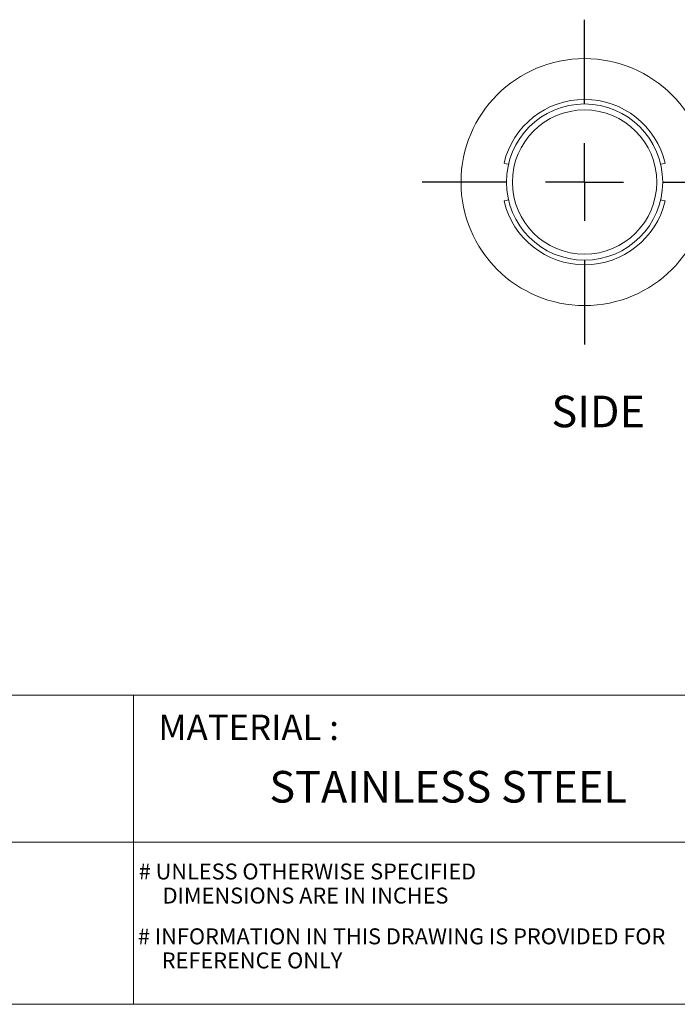
# Model space of a CAD drawing. Units: inches. Extents: x 3.3 to 29.9, y 1.6 to 21.7.
# Drawn here: x 17.5 to 24.2, y 1.6 to 11.6 of the extents above; entities that cross this region are included whole.
import ezdxf

# ---------------------------------------------------------------- set-up
doc = ezdxf.new("R2010")
doc.units = ezdxf.units.IN
doc.header["$MEASUREMENT"] = 0
doc.layers.add('DIM', color=8, linetype='Continuous')
doc.layers.add('FORMAT', color=7, linetype='Continuous')
doc.styles.add('SLDTEXTSTYLE0', font='TXT', dxfattribs={"width": 0.75})
doc.styles.add('SLDTEXTSTYLE1', font='TXT', dxfattribs={"width": 0.739321})
doc.styles.add('SLDTEXTSTYLE2', font='TXT', dxfattribs={"width": 0.780394})

# ---------------------------------------------------------------- blocks, each defined once
blk = doc.blocks.new('SW_CENTERMARKSYMBOL_0')
at = {"layer": 'DIM', "color": 0}
for p, q in [((0, 0.7874), (0, 1.6437)), ((0, 0), (0, 0.3937)), ((-0.7874, 0), (-1.6437, 0)), ((0, 0), (-0.3937, 0)), ((0, 0), (0, -0.3937)), ((0, 0), (0.3937, 0)), ((0.7874, 0), (1.6437, 0)), ((0, -0.7874), (0, -1.6437))]:
    blk.add_line(p, q, dxfattribs=at)

msp = doc.modelspace()

# ---------------------------------------------------------------- linework, layer by layer
at = {"color": 7, "linetype": 'Continuous', "lineweight": 15, "flags": 128}
for points in [[(22.4913, 10.1253), (22.4882, 10.126), (22.4678, 10.1308), (22.4537, 10.1341), (22.4466, 10.1358), (22.4457, 10.136)], [(24.0301, 10.1253), (24.0332, 10.126), (24.0537, 10.1308), (24.0678, 10.1341), (24.0749, 10.1358), (24.0758, 10.136)], [(22.4913, 9.764), (22.4882, 9.7633), (22.4678, 9.7585), (22.4537, 9.7552), (22.4466, 9.7535), (22.4457, 9.7533)], [(24.0301, 9.764), (24.0332, 9.7633), (24.0537, 9.7585), (24.0678, 9.7552), (24.0749, 9.7535), (24.0758, 9.7533)]]:
    msp.add_lwpolyline(points, dxfattribs=at)
at = {"color": 7, "linetype": 'Continuous', "lineweight": 15}
for radius in [1.25, 0.7903, 0.7303]:
    msp.add_circle((23.2607, 9.9446), radius, dxfattribs=at)
for start, end in [(13.21298, 166.78702), (193.21298, 346.78702)]:
    msp.add_arc((23.2607, 9.9446), 0.8372, start, end, dxfattribs=at)
at = {"layer": 'FORMAT', "lineweight": 15}
for p, q in [((13.7583, 4.7495), (29.8586, 4.7495)), ((29.8586, 3.2617), (18.697, 3.2617)), ((3.279, 1.6212), (29.8586, 1.6212))]:
    msp.add_line(p, q, dxfattribs=at)
at = {"layer": 'FORMAT', "color": 7, "lineweight": 15}
for p, q in [((18.697, 4.7495), (18.697, 1.6212)), ((18.697, 3.2617), (13.7583, 3.2617))]:
    msp.add_line(p, q, dxfattribs=at)

# ---------------------------------------------------------------- block references
at = {"layer": 'DIM'}
msp.add_blockref('SW_CENTERMARKSYMBOL_0', (23.2607, 9.9446), dxfattribs=at)

# ---------------------------------------------------------------- texts
at = {"layer": 'DIM', "insert": (22.9258, 7.7825), "char_height": 0.32, "attachment_point": 1, "style": 'SLDTEXTSTYLE0'}
msp.add_mtext('SIDE', dxfattribs=at)
at = {"layer": 'FORMAT', "color": 7, "attachment_point": 1}
for s, insert, char_height, style in [('MATERIAL :', (18.9484, 4.5541), 0.25805, 'SLDTEXTSTYLE1'), ('STAINLESS STEEL', (20.072, 3.9832), 0.32, 'SLDTEXTSTYLE0'), ('# UNLESS OTHERWISE SPECIFIED', (18.7494, 3.0463), 0.161284, 'SLDTEXTSTYLE2'), ('DIMENSIONS ARE IN INCHES', (18.9917, 2.8026), 0.161284, 'SLDTEXTSTYLE2'), ('# INFORMATION IN THIS DRAWING IS PROVIDED FOR', (18.7414, 2.3898), 0.161284, 'SLDTEXTSTYLE2'), ('REFERENCE ONLY', (18.9831, 2.1462), 0.161284, 'SLDTEXTSTYLE2')]:
    msp.add_mtext(s, dxfattribs=dict(at, insert=insert, char_height=char_height, style=style))

doc.saveas('drawing.dxf')
